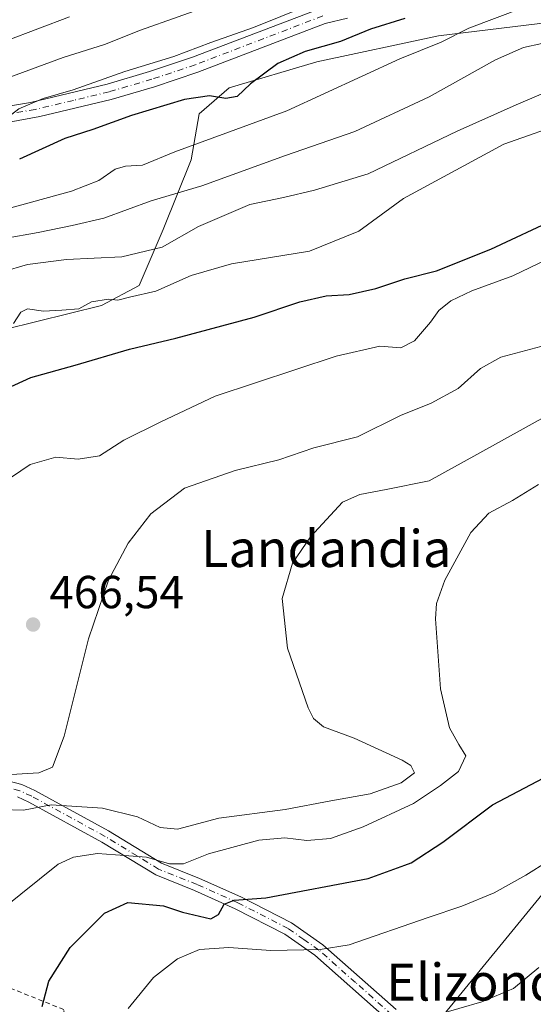
# Model space of a CAD drawing. Units: metres. Extents: x 610189 to 613622, y 4770962 to 4773332.
# Drawn here: x 613298 to 613409, y 4771916 to 4772129 of the extents above; entities that cross this region are included whole.
import ezdxf
from ezdxf.enums import TextEntityAlignment as Align

# ---------------------------------------------------------------- set-up
doc = ezdxf.new("R2010")
doc.units = ezdxf.units.M
doc.header["$MEASUREMENT"] = 0
doc.linetypes.add('DGN Style 2', pattern=[1.648017, 0.98881, -0.659207])
doc.linetypes.add('DGN Style 4', pattern=[2.638475, 1.318413, -0.659207, 0.001648, -0.659207])
for name, color, linetype, lineweight in [('Alambrada', 7, 'DGN Style 2', 0), ('Camino Cxs', 7, 'Continuous', 0), ('Camino eje', 30, 'DGN Style 4', 13), ('Curva de nivel maestra', 30, 'Continuous', 30), ('Curva de nivel normal', 30, 'Continuous', 0), ('Pastizal CxS', 92, 'Continuous', 0), ('Pista pavimentada Cxs', 135, 'Continuous', 0), ('Pista pavimentada eje', 135, 'DGN Style 4', 0), ('Prado CxS', 92, 'Continuous', 0), ('Punto de cota en terreno', 7, 'Continuous', 0), ('Rótulo de punto de cota en terreno', 7, 'Continuous', 0), ('Tendido', 6, 'Continuous', 0), ('Texto cartográfico', 7, 'Continuous', 0)]:
    doc.layers.add(name, color=color, linetype=linetype, lineweight=lineweight)
doc.styles.add('Style-Arial', font='txt')

# ---------------------------------------------------------------- blocks, each defined once
blk = doc.blocks.new('*U9')
at = {"layer": 'Pastizal CxS', "color": 92, "linetype": 'Continuous', "lineweight": 0}
blk.add_polyline3d([(613413.5974, 4772141.6943, 500.3791), (613412.7739, 4772128.0465, 492.9426), (613388.4509, 4772125.0885, 497.3084), (613362.0905, 4772119.4705, 499.5219), (613343.0752, 4772113.8521, 501.2025), (613336.5928, 4772108.2349, 499.3232), (613334.8641, 4772098.2955, 494.5816), (613328.814, 4772083.1711, 488.2097), (613323.6279, 4772071.0701, 481.2417), (613315.417, 4772066.7487, 480.0321), (613287.3271, 4772059.8339, 480.4475), (613271.7693, 4772060.2663, 483.4847), (613264.8553, 4772066.7491, 487.9287), (613255.3481, 4772070.6385, 491.8841), (613240.6551, 4772070.6925, 495.9698), (613215.8064, 4772072.8531, 500.2931), (613192.5779, 4772072.8533, 504.4647), (613190.1139, 4772071.9057, 504.1615), (613164.4884, 4772062.0499, 503.6425)], dxfattribs=at)
blk = doc.blocks.new('*U13')
at = {"layer": 'Prado CxS', "color": 92, "linetype": 'Continuous', "lineweight": 0}
blk.add_polyline3d([(613164.4884, 4772062.0499, 503.6425), (613190.1139, 4772071.9057, 504.1615), (613192.5779, 4772072.8533, 504.4647), (613215.8064, 4772072.8531, 500.2931), (613240.6551, 4772070.6925, 495.9698), (613255.3481, 4772070.6385, 491.8841), (613264.8553, 4772066.7491, 487.9287), (613271.7693, 4772060.2663, 483.4847), (613287.3271, 4772059.8339, 480.4475), (613315.417, 4772066.7487, 480.0321), (613323.6279, 4772071.0701, 481.2417), (613328.814, 4772083.1711, 488.2097), (613334.8641, 4772098.2955, 494.5816), (613336.5928, 4772108.2349, 499.3232), (613343.0752, 4772113.8521, 501.2025), (613362.0905, 4772119.4705, 499.5219), (613388.4509, 4772125.0885, 497.3084), (613412.7739, 4772128.0465, 492.9426)], dxfattribs=at)
blk = doc.blocks.new('5PATER')
at = {"layer": 'Punto de cota en terreno', "linetype": 'Continuous', "lineweight": 0}
h = blk.add_hatch(color=51, dxfattribs=at)
edge = h.paths.add_edge_path()
edge.add_ellipse((0, 0), major_axis=(-0.11, -0.111), ratio=0.999422, start_angle=0, end_angle=360)

msp = doc.modelspace()

# ---------------------------------------------------------------- linework, layer by layer
at = {"layer": 'Alambrada', "color": 7, "linetype": 'DGN Style 2', "lineweight": 0}
msp.add_polyline3d([(613387.4301, 4771903.2601, 438.0777), (613368.7101, 4771913.8001, 441.5388), (613358.7601, 4771905.6101, 439.8454), (613350.5701, 4771899.7601, 439.7777), (613347.0601, 4771892.1601, 439.5901), (613341.7801, 4771867.0101, 441.0887), (613330.6701, 4771860.5701, 448.3228), (613320.7201, 4771863.5001, 450.9277), (613313.1201, 4771881.0601, 448.2307), (613308.4501, 4771905.0401, 447.8543), (613307.2801, 4771914.4101, 449.125), (613286.8101, 4771922.6001, 457.1425), (613267.5101, 4771924.3701, 456.2321), (613258.1501, 4771923.7801, 459.7891), (613261.0701, 4771907.9901, 457.2785)], dxfattribs=at)
at = {"layer": 'Camino Cxs', "color": 7, "linetype": 'Continuous', "lineweight": 0}
for points in [[(613293.4401, 4771964.3201, 464.7471), (613298.2101, 4771963.1101, 464.211), (613300.9601, 4771961.8401, 463.6127), (613316.9201, 4771953.1201, 458.5446), (613328.4401, 4771946.0801, 457.3121), (613336.6801, 4771942.8001, 456.2836), (613345.5901, 4771938.8001, 453.2246), (613356.6001, 4771933.1801, 450.0845), (613363.4001, 4771928.4001, 448.2182), (613379.2401, 4771914.4001, 441.5002)], [(613293.4401, 4771964.3201, 464.7471), (613298.2101, 4771963.1101, 464.211), (613300.9601, 4771961.8401, 463.6127), (613316.9201, 4771953.1201, 458.5446), (613328.4401, 4771946.0801, 457.3121), (613336.6801, 4771942.8001, 456.2836), (613345.5901, 4771938.8001, 453.2246), (613356.6001, 4771933.1801, 450.0845), (613363.4001, 4771928.4001, 448.2182), (613379.2401, 4771914.4001, 441.5002)], [(613377.4701, 4771912.1701, 441.0561), (613361.6401, 4771926.1701, 447.2725), (613355.1301, 4771930.7401, 449.032), (613344.3601, 4771936.2401, 453.6284), (613335.5701, 4771940.1901, 456.4601), (613327.1701, 4771943.5301, 455.7338), (613315.5001, 4771950.6601, 457.297), (613299.6801, 4771959.3001, 462.0815), (613297.2601, 4771960.4201, 462.8061)], [(613377.4701, 4771912.1701, 441.0561), (613361.6401, 4771926.1701, 447.2725), (613355.1301, 4771930.7401, 449.032), (613344.3601, 4771936.2401, 453.6284), (613335.5701, 4771940.1901, 456.4601), (613327.1701, 4771943.5301, 455.7338), (613315.5001, 4771950.6601, 457.297), (613299.6801, 4771959.3001, 462.0815), (613297.2601, 4771960.4201, 462.8061)]]:
    msp.add_polyline3d(points, dxfattribs=at)
at = {"layer": 'Camino eje', "color": 30, "linetype": 'DGN Style 4', "lineweight": 13}
msp.add_polyline3d([(613378.3551, 4771913.2851, 441.2938), (613370.4401, 4771920.2851, 443.7204), (613362.5201, 4771927.2851, 448.0553), (613359.2651, 4771929.5701, 449.3562), (613355.8651, 4771931.9601, 449.7013), (613344.9751, 4771937.5201, 453.775), (613336.1251, 4771941.4951, 456.4732), (613327.8051, 4771944.8051, 456.5724), (613316.2101, 4771951.8901, 457.7798), (613300.3201, 4771960.5701, 462.8419), (613297.7351, 4771961.7651, 463.601), (613293.2451, 4771962.9051, 464.2587)], dxfattribs=at)
at = {"layer": 'Curva de nivel maestra', "color": 30, "linetype": 'Continuous', "lineweight": 30, "flags": 128}
for points, elevation in [([(613381.155, 4772128.8346), (613373.68, 4772126.5101), (613367.18, 4772123.8401), (613359.54, 4772121.7201), (613353.6, 4772119.1001), (613347.7, 4772114.7201), (613344.8, 4772111.9601), (613342.33, 4772111.5501), (613338.86, 4772112.1001), (613333.42, 4772111.3301), (613321.91, 4772107.8401), (613313.52, 4772104.8501), (613307.52, 4772102.8701), (613297.66, 4772098.3801)], 500), ([(613291.41, 4772047.2101), (613300.1, 4772051.2001), (613309.75, 4772053.8301), (613321.52, 4772057.2901), (613331.52, 4772059.6701), (613348.52, 4772064.2301), (613358.42, 4772067.5701), (613364.11, 4772068.8201), (613369.08, 4772069.1001), (613374.85, 4772070.4401), (613380.89, 4772072.4701), (613381.155, 4772072.5367), (613388.01, 4772074.2601), (613399.79, 4772078.9601), (613414.26, 4772085.6901)], 475), ([(613302.58, 4771915.0601), (613304, 4771920.5901), (613308.62, 4771927.8601), (613316.09, 4771935.2501), (613321.11, 4771937.6101), (613328.85, 4771936.8501), (613333, 4771935.4801), (613339.09, 4771934.0501), (613340.76, 4771934.9601), (613342.04, 4771937.2101), (613344.18, 4771938.0501), (613351.02, 4771938.5701), (613373.22, 4771942.7701), (613381.155, 4771945.6922), (613382.48, 4771946.1801), (613389.36, 4771950.6301), (613400.14, 4771958.7401), (613414, 4771965.9601)], 450)]:
    msp.add_lwpolyline(points, dxfattribs=dict(at, elevation=elevation))
at = {"layer": 'Curva de nivel normal', "color": 30, "linetype": 'Continuous', "lineweight": 0, "flags": 128}
for points, elevation in [([(613164.86, 4772078.32), (613178.5, 4772081.03), (613186.15, 4772083.27), (613192.07, 4772084.86), (613199.4, 4772087.4), (613209.65, 4772089.26), (613222.61, 4772091.93), (613231.96, 4772093.76), (613237, 4772095.52), (613244.76, 4772097.8), (613263, 4772104.55), (613277.52, 4772110.43), (613292.76, 4772115.17), (613307.14, 4772120.38), (613316.09, 4772123.2), (613323.85, 4772126.34), (613340.18, 4772132.11)], 510), ([(613360.2, 4772131.65), (613348.39, 4772126.88), (613339.09, 4772123.68), (613331.08, 4772120.59), (613320.51, 4772117.36), (613309.26, 4772113.42), (613302.78, 4772111.54), (613297.56, 4772109.32), (613292.7, 4772105.65), (613284.67, 4772101.77), (613273.62, 4772097.99), (613264.48, 4772093.22), (613255.69, 4772089.84), (613249.48, 4772087.72), (613238.33, 4772085.8), (613225.64, 4772082.85), (613219.52, 4772081.32), (613212.1, 4772080.7), (613203.46, 4772078.52), (613196.84, 4772076.22), (613189.11, 4772074.65), (613177.78, 4772070.22), (613169.97, 4772067.58), (613167.09, 4772065.8)], 505), ([(613163.15, 4772085.02), (613172.3, 4772087.38), (613181.32, 4772089.14), (613196.74, 4772093.51), (613211.7, 4772097.1), (613222.54, 4772098.98), (613234.18, 4772102.17), (613242.15, 4772105.39), (613252.33, 4772108.57), (613268.86, 4772115.18), (613287.85, 4772121.45), (613308.52, 4772129.24)], 515), ([(613406.71, 4772131.18), (613395, 4772126.74), (613388.98, 4772123.72), (613380.03, 4772120.09), (613355.57, 4772108.88), (613331.3, 4772099.99), (613324.28, 4772097.13), (613320.61, 4772096.92), (613318.42, 4772096.25), (613314.85, 4772093.82), (613308.92, 4772091.48), (613294.48, 4772087.52)], 495), ([(613294.42, 4772081.21), (613301.74, 4772082.56), (613309.08, 4772084.08), (613315.96, 4772085.64), (613326.18, 4772089.41), (613337.18, 4772092.64), (613355.32, 4772099.22), (613370.33, 4772104.38), (613386.4, 4772111.91), (613400.79, 4772119.87), (613406.85, 4772122.58), (613410.85, 4772123.45)], 490), ([(613219.7563, 4771997.4462), (613219.43, 4772001.65), (613221.16, 4772011.32), (613225.87, 4772025.98), (613229.8, 4772035.05), (613233.7, 4772040.21), (613242.15, 4772045.92), (613255.34, 4772053.28), (613264.73, 4772060.02), (613273.64, 4772066.95), (613285.06, 4772070.72), (613293.96, 4772074.04), (613299.43, 4772075.59), (613307.83, 4772076.67), (613319.85, 4772077.28), (613328.58, 4772079.37), (613336.45, 4772083.83), (613347.58, 4772088.57), (613354.86, 4772090.11), (613361.54, 4772091.68), (613373.19, 4772095.23), (613392.45, 4772104.5), (613405.24, 4772110.18), (613419.45, 4772116.22)], 485), ([(613416.99, 4772106.71), (613402.59, 4772101.68), (613380.88, 4772089.88), (613371.18, 4772082.83), (613360.52, 4772078.48), (613343.6, 4772075.73), (613334.87, 4772073.26), (613327.18, 4772069.83), (613321.52, 4772068.58), (613318.96, 4772067.91), (613316.94, 4772068.1), (613313.29, 4772067.54), (613310.52, 4772066.05), (613306.85, 4772065.72), (613302.85, 4772065.5), (613299.38, 4772066), (613297.95, 4772065.28), (613296.38, 4772062.85)], 480), ([(613291.85, 4772026.88), (613299.96, 4772032.35), (613305.55, 4772033.96), (613310.39, 4772033.5), (613314.98, 4772034.25), (613320.26, 4772037.62), (613328.28, 4772041.58), (613340.02, 4772047.14), (613366.27, 4772055.78), (613375.7, 4772057.94), (613380.27, 4772057.62), (613383.25, 4772059.13), (613386.7, 4772063.12), (613388.53, 4772065.68), (613391.09, 4772067.78), (613395.65, 4772069.9), (613404.5, 4772073.2), (613415.83, 4772078.58)], 470), ([(613295.85, 4771965.29), (613301.85, 4771965.62), (613304.79, 4771966.83), (613307.34, 4771973.58), (613312.64, 4771994.6), (613316.95, 4772007.32), (613321.24, 4772015.32), (613326.14, 4772021.65), (613333.4, 4772027.26), (613344.37, 4772031.03), (613353.88, 4772033.39), (613361.44, 4772035.94), (613370.86, 4772038.36), (613380.22, 4772042.93), (613386.86, 4772045.61), (613392.69, 4772048.78), (613397.55, 4772053.11), (613401.93, 4772055.57), (613412.8, 4772058.44)], 465), ([(613293.68, 4771957.71), (613298.56, 4771957.56), (613304.52, 4771958.68), (613315.63, 4771958), (613323.25, 4771956.14), (613328.14, 4771953.81), (613331.89, 4771953.47), (613340.82, 4771955.83), (613355.22, 4771957.7), (613365.13, 4771959.6), (613373.61, 4771961.06), (613380.33, 4771963.5), (613383.23, 4771965.66), (613382.43, 4771967.2), (613380.56, 4771968.36), (613370.15, 4771973.1), (613363.52, 4771975.56), (613361.35, 4771977.4), (613360.19, 4771979.68), (613355.73, 4771992.62), (613354.56, 4772003.33), (613356.82, 4772010.98), (613360.69, 4772016.72), (613367.64, 4772024.22), (613371.41, 4772025.85), (613377.08, 4772026.92), (613386.41, 4772028.82), (613396.71, 4772034.54), (613412.75, 4772043.36)], 460), ([(613293.9, 4771936.13), (613306.04, 4771945.85), (613309.37, 4771947.38), (613314.54, 4771948.16), (613320.41, 4771947.72), (613325.15, 4771947.42), (613330.15, 4771945.98), (613333.18, 4771945.98), (613338.61, 4771948.14), (613349.55, 4771951.05), (613355.12, 4771951.57), (613359.88, 4771950.96), (613365.02, 4771951.46), (613372.14, 4771953.94), (613383.01, 4771958.99), (613388.85, 4771962.89), (613392.74, 4771965.9), (613394.36, 4771969.31), (613392.82, 4771971.78), (613390.82, 4771975.39), (613388.85, 4771983.78), (613387.8, 4771998.97), (613388.01, 4772002.25), (613389.84, 4772007.32), (613395.47, 4772017.65), (613399.33, 4772021.8), (613404.49, 4772024.57), (613410.13, 4772028.02)], 455), ([(613321.2, 4771914.67), (613326.72, 4771921.36), (613331.91, 4771925.38), (613336.69, 4771927.39), (613342.99, 4771927.82), (613352.12, 4771927.2), (613362.79, 4771927.4), (613369.08, 4771928.39), (613386.18, 4771934.36), (613393.52, 4771936.8), (613400.52, 4771939.65), (613407.37, 4771943.48), (613417.06, 4771949.53)], 445), ([(613387.85, 4771913.22), (613397.85, 4771916.06), (613404.68, 4771918.96), (613410.19, 4771923.5)], 440)]:
    msp.add_lwpolyline(points, dxfattribs=dict(at, elevation=elevation))
at = {"layer": 'Pastizal CxS', "color": 92, "linetype": 'Continuous', "lineweight": 0}
msp.add_polyline3d([(613412.7739, 4772128.0465, 492.9426), (613388.4509, 4772125.0885, 497.3084), (613362.0905, 4772119.4705, 499.5219), (613343.0752, 4772113.8521, 501.2025), (613336.5928, 4772108.2349, 499.3232), (613334.8641, 4772098.2955, 494.5816), (613328.814, 4772083.1711, 488.2097), (613323.6279, 4772071.0701, 481.2417), (613315.417, 4772066.7487, 480.0321), (613287.3271, 4772059.8339, 480.4475), (613271.7693, 4772060.2663, 483.4847), (613264.8553, 4772066.7491, 487.9287), (613255.3481, 4772070.6385, 491.8841), (613240.6551, 4772070.6925, 495.9698), (613215.8064, 4772072.8531, 500.2931), (613192.5779, 4772072.8533, 504.4647), (613190.1139, 4772071.9057, 504.1615), (613164.4884, 4772062.0499, 503.6425)], dxfattribs=at)
at = {"layer": 'Pista pavimentada Cxs', "color": 135, "linetype": 'Continuous', "lineweight": 0}
for points in [[(613137.9501, 4772036.3301, 508.7538), (613138.0501, 4772041.3201, 509.0108), (613139.7401, 4772047.1301, 509.4408), (613142.5501, 4772053.1501, 509.821), (613145.0201, 4772057.3901, 509.473), (613148.3301, 4772061.6701, 509.7701), (613151.9301, 4772065.1301, 507.9682), (613158.4801, 4772069.4301, 509.3026), (613167.5401, 4772073.5101, 512.0257), (613172.0801, 4772075.2301, 513.5996), (613186.4201, 4772080.1401, 514.5068), (613201.8701, 4772084.2501, 513.8317), (613214.3701, 4772087.0501, 519.1043), (613229.1401, 4772089.5901, 518.3801), (613236.0401, 4772091.1501, 516.3685), (613245.2901, 4772094.2401, 515.5472), (613268.6501, 4772103.1401, 515.5148), (613279.7201, 4772106.9301, 518.5945), (613285.2701, 4772108.2101, 519.6909), (613300.0701, 4772110.7001, 516.2922), (613316.6501, 4772114.6401, 517.0195), (613325.8601, 4772117.3501, 510.7736), (613335.1801, 4772120.4501, 508.7939), (613362.8601, 4772131.0401, 507.742)], [(613158.4801, 4772069.4301, 509.3026), (613167.5401, 4772073.5101, 512.0257), (613172.0801, 4772075.2301, 513.5996), (613186.4201, 4772080.1401, 514.5068), (613201.8701, 4772084.2501, 513.8317), (613214.3701, 4772087.0501, 519.1043), (613229.1401, 4772089.5901, 518.3801), (613236.0401, 4772091.1501, 516.3685), (613245.2901, 4772094.2401, 515.5472), (613268.6501, 4772103.1401, 515.5148), (613279.7201, 4772106.9301, 518.5945), (613285.2701, 4772108.2101, 519.6909), (613300.0701, 4772110.7001, 516.2922), (613316.6501, 4772114.6401, 517.0195), (613325.8601, 4772117.3501, 510.7736), (613335.1801, 4772120.4501, 508.7939), (613362.8601, 4772131.0401, 507.742)], [(613368.7101, 4772128.9401, 506.5798), (613363.8801, 4772127.7601, 507.1062), (613336.3301, 4772117.2201, 505.2471), (613326.8801, 4772114.0801, 509.0104), (613317.5401, 4772111.3301, 515.9329), (613302.0501, 4772107.6201, 516.5355), (613281.2501, 4772103.7901, 515.4302), (613271.4001, 4772100.5101, 512.7288), (613246.4401, 4772091.0101, 512.7423), (613236.9601, 4772087.8401, 512.9405), (613229.8201, 4772086.2301, 517.6148), (613215.0401, 4772083.6801, 515.8428), (613197.8501, 4772079.7301, 509.8125), (613187.4301, 4772076.8601, 510.5564), (613173.2401, 4772072.0001, 510.2263), (613169.2001, 4772070.4801, 510.2679), (613160.1201, 4772066.4001, 508.5433)], [(613368.7101, 4772128.9401, 506.5798), (613363.8801, 4772127.7601, 507.1062), (613336.3301, 4772117.2201, 505.2471), (613326.8801, 4772114.0801, 509.0104), (613317.5401, 4772111.3301, 515.9329), (613302.0501, 4772107.6201, 516.5355), (613281.2501, 4772103.7901, 515.4302), (613271.4001, 4772100.5101, 512.7288), (613246.4401, 4772091.0101, 512.7423), (613236.9601, 4772087.8401, 512.9405), (613229.8201, 4772086.2301, 517.6148), (613215.0401, 4772083.6801, 515.8428), (613197.8501, 4772079.7301, 509.8125), (613187.4301, 4772076.8601, 510.5564), (613173.2401, 4772072.0001, 510.2263), (613169.2001, 4772070.4801, 510.2679), (613160.1201, 4772066.4001, 508.5433)]]:
    msp.add_polyline3d(points, dxfattribs=at)
at = {"layer": 'Pista pavimentada eje', "color": 135, "linetype": 'DGN Style 4', "lineweight": 0}
msp.add_polyline3d([(613363.3701, 4772129.4001, 507.3619), (613335.7551, 4772118.8351, 506.9333), (613326.3701, 4772115.7151, 509.9384), (613317.0951, 4772112.9851, 516.6954), (613309.3501, 4772111.1301, 516.0605), (613301.0601, 4772109.1601, 516.4425), (613293.6601, 4772107.9151, 514.0843)], dxfattribs=at)
at = {"layer": 'Prado CxS', "color": 92, "linetype": 'Continuous', "lineweight": 0}
msp.add_polyline3d([(613412.7739, 4772128.0465, 492.9426), (613388.4509, 4772125.0885, 497.3084), (613362.0905, 4772119.4705, 499.5219), (613343.0752, 4772113.8521, 501.2025), (613336.5928, 4772108.2349, 499.3232), (613334.8641, 4772098.2955, 494.5816), (613328.814, 4772083.1711, 488.2097), (613323.6279, 4772071.0701, 481.2417), (613315.417, 4772066.7487, 480.0321), (613287.3271, 4772059.8339, 480.4475), (613271.7693, 4772060.2663, 483.4847), (613264.8553, 4772066.7491, 487.9287), (613255.3481, 4772070.6385, 491.8841), (613240.6551, 4772070.6925, 495.9698), (613215.8064, 4772072.8531, 500.2931), (613192.5779, 4772072.8533, 504.4647), (613190.1139, 4772071.9057, 504.1615), (613164.4884, 4772062.0499, 503.6425)], dxfattribs=at)
at = {"layer": 'Tendido', "color": 6, "linetype": 'Continuous', "lineweight": 0}
msp.add_polyline3d([(613574.61, 4771980.39, 414.2742), (613483.8006, 4771972.5987, 433.4363), (613428.1057, 4771960.2956, 449.6291), (613245, 4771737.04, 499.6877), (613090.86, 4771551.25, 564.6747), (613026.0706, 4771473.5936, 588.8441), (612814.2712, 4771388.9267, 630.1881), (612644.71, 4771321.96, 659.4221), (612520.42, 4771114.09, 657.9326), (612463.1132, 4770999.5135, 606.7118)], dxfattribs=at)

# ---------------------------------------------------------------- block references
at = {"layer": 'Pastizal CxS', "color": 92, "linetype": 'Continuous', "lineweight": 0}
msp.add_blockref('*U9', (0, 0), dxfattribs=at)
at = {"layer": 'Prado CxS', "color": 92, "linetype": 'Continuous', "lineweight": 0}
msp.add_blockref('*U13', (0, 0), dxfattribs=at)
at = {"layer": 'Punto de cota en terreno', "color": 7, "linetype": 'Continuous', "lineweight": 0, "xscale": 10, "yscale": 10, "zscale": 10}
msp.add_blockref('5PATER', (613300.61, 4771997.72, 466.54), dxfattribs=at)

# ---------------------------------------------------------------- texts
at = {"layer": 'Rótulo de punto de cota en terreno', "color": 7, "linetype": 'Continuous', "lineweight": 0, "style": 'Style-Arial'}
msp.add_text('466,54', height=7, dxfattribs=at).set_placement((613304.1378, 4772001.2478))
at = {"layer": 'Texto cartográfico', "color": 7, "linetype": 'Continuous', "lineweight": 0, "style": 'Style-Arial'}
for s, p in [('Landandia', (613364.1152, 4772014.1601)), ('Elizondoa', (613402.3831, 4771920.3601))]:
    msp.add_text(s, height=8, dxfattribs=at).set_placement(p, align=Align.MIDDLE_CENTER)

doc.saveas('drawing.dxf')
